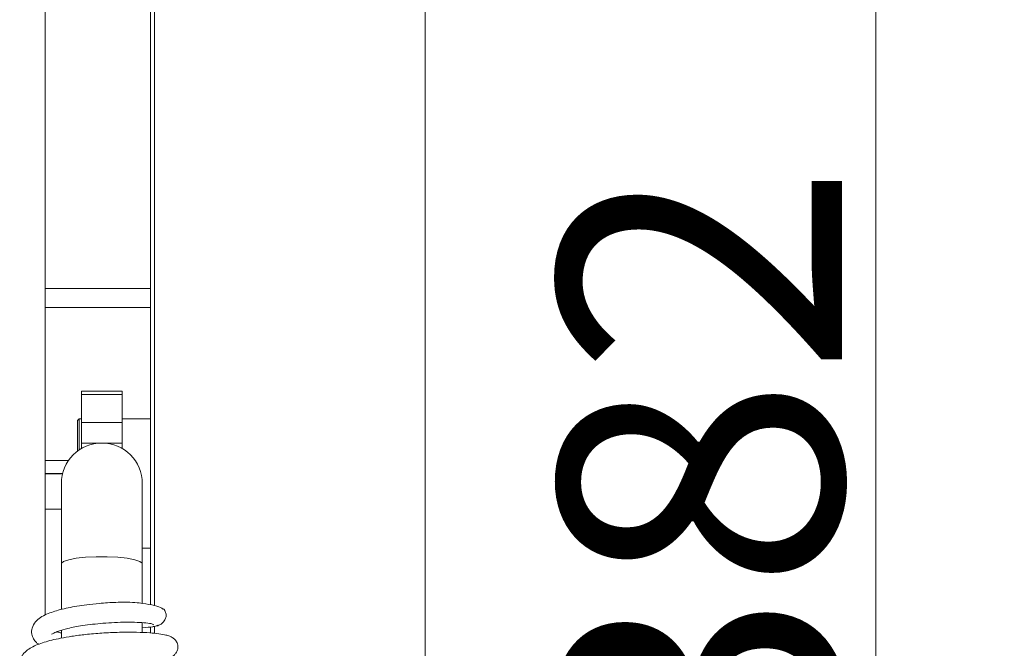
# Model space of a CAD drawing. Extents: x -4059 to -1028, y -840 to 1289.
# Drawn here: x -1418 to -1296, y 484 to 561 of the extents above; entities that cross this region are included whole.
import ezdxf

# ---------------------------------------------------------------- set-up
doc = ezdxf.new("R2010")
doc.units = 0
doc.header["$LTSCALE"] = 5
doc.layers.add('Bemaßungen(Brunner)', color=7, linetype='Continuous', lineweight=25)
doc.styles.add('Brunner 2014', font='arial.ttf', dxfattribs={"height": 35})
doc.dimstyles.new('Brunner 2014', dxfattribs={"dimscale": 5, "dimtxt": 35, "dimasz": 5, "dimexe": 3.175, "dimexo": 0, "dimgap": 0.762, "dimtad": 1, "dimdec": 0, "dimrnd": 1e-08, "dimtxsty": 'Brunner 2014', "dimcen": 0.09, "dimdle": 10, "dimclrd": 7, "dimclre": 7, "dimclrt": 7, "dimadec": 1, "dimazin": 2, "dimtfac": 0.666667, "dimtdec": 0, "dimtmove": 0, "dimatfit": 3, "dimldrblk": 'Filled-1', "dimfxl": 1, "dimtolj": 1, "dimlwd": 5, "dimlwe": 5, "dimarcsym": 0})

# ---------------------------------------------------------------- blocks, each defined once
blk = doc.blocks.new('*D147')
at = {"layer": 'Bemaßungen(Brunner)', "color": 7, "linetype": 'Continuous', "lineweight": 5, "transparency": 16777216}
for p, q in [((-1399.02, 694.91), (-1295.9, 694.91)), ((-1311.78, 669.91), (-1311.78, 337.91)), ((-1399.02, 312.91), (-1295.9, 312.91))]:
    blk.add_line(p, q, dxfattribs=at)
at = {"layer": 'Bemaßungen(Brunner)', "color": 7, "lineweight": 5, "transparency": 16777216}
for points in [[(-1315.94, 669.91), (-1307.61, 669.91), (-1311.78, 694.91)], [(-1315.94, 337.91), (-1307.61, 337.91), (-1311.78, 312.91)]]:
    blk.add_solid(points, dxfattribs=at)
at = {"layer": 'Defpoints', "color": 0, "lineweight": 5, "transparency": 16777216}
for p in [(-1399.02, 694.91), (-1399.02, 312.91), (-1311.78, 312.91)]:
    blk.add_point(p, dxfattribs=at)
at = {"layer": 'Bemaßungen(Brunner)', "color": 7, "lineweight": 9, "transparency": 16777216, "insert": (-1333.47, 503.91), "char_height": 35, "attachment_point": 5, "rotation": 90, "style": 'Brunner 2014'}
blk.add_mtext('\\A1;382', dxfattribs=at)
blk = doc.blocks.new('Filled-1')
at = {"color": 0}
for p, q in [((0, 0), (-1, 0.1667)), ((-1, 0.1667), (-1, -0.1667)), ((-1, 0), (0, 0)), ((-1, -0.1667), (0, 0))]:
    blk.add_line(p, q, dxfattribs=at)
at = {"color": 0, "flags": 128}
blk.add_lwpolyline([(-1, -0.1667), (0, 0), (-1, 0.1667), (-1, -0.1667)], dxfattribs=at)
at = {"color": 0}
blk.add_solid([(-1, -0.1667), (0, 0), (-1, 0.1667), (-1, -0.1667)], dxfattribs=at)

msp = doc.modelspace()

# ---------------------------------------------------------------- linework, layer by layer
at = {"color": 30, "linetype": 'Continuous', "lineweight": 9}
msp.add_line((-1414.52, 487.63), (-1414.52, 705.85), dxfattribs=at)
at = {"color": 7, "linetype": 'Continuous', "lineweight": 9}
for p, q in [((-1401.52, 488.94), (-1401.52, 692.41)), ((-1401.02, 488.82), (-1401.02, 692.2)), ((-1367.52, 352.91), (-1367.52, 654.91)), ((-1414.52, 527.99), (-1401.52, 527.99)), ((-1401.52, 525.64), (-1414.52, 525.64)), ((-1410.02, 514.91), (-1410.02, 515.34)), ((-1405.02, 514.91), (-1405.02, 515.34)), ((-1410.02, 511.44), (-1410.02, 514.91)), ((-1405.02, 511.44), (-1405.02, 514.91)), ((-1410.52, 511.71), (-1410.52, 507.91)), ((-1410.32, 511.91), (-1410.32, 508.05)), ((-1410.02, 511.44), (-1405.02, 511.44)), ((-1410.02, 508.91), (-1410.02, 511.44)), ((-1405.02, 511.44), (-1405.02, 508.91)), ((-1410.02, 508.91), (-1405.02, 508.91)), ((-1410.02, 508.91), (-1410.02, 508.24)), ((-1405.02, 508.24), (-1405.02, 508.91)), ((-1412.38, 505.12), (-1414.52, 505.11)), ((-1412.52, 503.91), (-1412.52, 493.99)), ((-1402.52, 493.99), (-1402.52, 503.91)), ((-1401.52, 485.45), (-1401.52, 486.18)), ((-1401.02, 485.4), (-1401.02, 486.26))]:
    msp.add_line(p, q, dxfattribs=at)
at = {"color": 7, "linetype": 'Continuous', "lineweight": 9, "flags": 128}
msp.add_lwpolyline([(-1402.52, 493.99), (-1402.54, 494.05), (-1402.81, 494.28), (-1403.44, 494.49), (-1404.37, 494.67), (-1405.53, 494.79), (-1406.84, 494.85), (-1408.21, 494.85), (-1409.52, 494.79), (-1410.68, 494.67), (-1411.61, 494.49), (-1412.24, 494.28), (-1412.51, 494.05), (-1412.52, 493.99)], dxfattribs=at)
at = {"color": 7, "linetype": 'Continuous', "lineweight": 9}
msp.add_arc((-1407.52, 503.91), 5, 0, 180, dxfattribs=at)
for major_axis, ratio, start_param, end_param in [((435.86, -1.39), 0.006097, 0.965109, 0.971111), ((435.86, 2.97), 0.000916, 5.312088, 5.318071)]:
    msp.add_ellipse((-1660.52, 503.75), major_axis=major_axis, ratio=ratio, start_param=start_param, end_param=end_param, dxfattribs=at)
for points in [[(-1405.02, 515.34), (-1410.02, 515.34)], [(-1405.02, 514.91), (-1410.02, 514.91)], [(-1410.32, 511.91), (-1410.52, 511.71)], [(-1410.02, 511.91), (-1410.32, 511.91)], [(-1401.52, 511.91), (-1405.02, 511.91)], [(-1411.64, 506.75), (-1414.52, 506.75)], [(-1414.52, 500.75), (-1412.52, 500.75)], [(-1402.52, 495.91), (-1401.52, 495.91)], [(-1412.52, 493.99), (-1412.52, 488.35)], [(-1402.52, 489.09), (-1402.52, 493.99)], [(-1402.52, 485.5), (-1402.52, 486.71)], [(-1412.52, 485.77), (-1412.52, 484.81)]]:
    msp.add_open_spline(points, degree=1, dxfattribs=at)
for points, knots in [([(-1404.73, 489.23), (-1405.08, 489.23), (-1406.03, 489.23), (-1407.68, 489.11), (-1409.3, 488.94), (-1410.96, 488.7), (-1412.73, 488.35), (-1414.48, 487.75), (-1415.6, 487.11), (-1416.21, 486.07), (-1416.24, 485.35), (-1415.99, 484.7), (-1415.67, 484.28), (-1415.43, 484.1), (-1415.34, 484.04)], [0, 0, 0, 0, 0.062831, 0.173496, 0.254933, 0.322567, 0.449102, 0.574492, 0.714977, 0.791504, 0.861944, 0.918144, 0.969646, 1, 1, 1, 1]), ([(-1404.73, 489.25), (-1404.68, 489.25), (-1404.45, 489.25), (-1403.8, 489.23), (-1402.63, 489.13), (-1401.28, 488.92), (-1400.26, 488.65), (-1400.04, 488.46), (-1399.96, 488.38)], [0, 0, 0, 0, 0.019864, 0.093704, 0.264765, 0.540231, 0.820762, 1, 1, 1, 1]), ([(-1401.21, 486.23), (-1401, 486.26), (-1400.57, 486.3), (-1400.04, 486.62), (-1399.7, 487.04), (-1399.55, 487.48), (-1399.58, 487.86), (-1399.71, 488.22), (-1399.87, 488.4), (-1399.9, 488.43)], [0, 0, 0, 0, 0.155896, 0.317291, 0.47921, 0.63925, 0.798968, 0.970121, 1, 1, 1, 1]), ([(-1413.71, 485.34), (-1413.72, 485.32), (-1413.73, 485.26), (-1413.44, 485.46), (-1412.83, 485.7), (-1411.67, 486.04), (-1409.81, 486.39), (-1407.75, 486.62), (-1405.91, 486.74), (-1404.46, 486.78), (-1403.09, 486.76), (-1401.98, 486.69), (-1401.22, 486.57), (-1401.14, 486.47), (-1401.11, 486.43)], [0, 0, 0, 0, 0.029163, 0.078185, 0.141887, 0.229083, 0.339675, 0.473215, 0.548701, 0.629721, 0.716065, 0.807497, 0.903937, 1, 1, 1, 1]), ([(-1402.52, 486.09), (-1402.02, 486.12), (-1400.93, 486.19), (-1400.7, 486.34), (-1400.58, 486.41)], [0, 0, 0, 0, 0.457292, 1, 1, 1, 1]), ([(-1402.53, 481.92), (-1402.43, 481.93), (-1401.87, 481.94), (-1400.78, 482.02), (-1399.73, 482.16), (-1399.06, 482.39), (-1398.69, 482.58), (-1398.33, 482.95), (-1398.14, 483.34), (-1398.1, 483.74), (-1398.17, 484.16), (-1398.39, 484.55), (-1398.76, 484.87), (-1399.17, 485.07), (-1399.64, 485.21), (-1400.44, 485.35), (-1401.63, 485.47), (-1403.26, 485.54), (-1405.29, 485.54), (-1407.46, 485.44), (-1409.46, 485.27), (-1411.17, 485.05), (-1412.57, 484.81), (-1414.04, 484.49), (-1415.59, 484), (-1416.7, 483.43), (-1417.44, 482.63), (-1417.7, 481.87), (-1417.65, 481.27), (-1417.44, 480.74), (-1417.13, 480.33), (-1416.7, 479.95), (-1416.29, 479.68), (-1415.96, 479.54), (-1415.9, 479.52)], [0, 0, 0, 0, 0.007953, 0.046324, 0.109981, 0.135077, 0.157303, 0.170231, 0.184195, 0.197837, 0.209574, 0.227723, 0.243519, 0.262252, 0.288964, 0.329584, 0.369255, 0.416937, 0.471655, 0.523611, 0.570563, 0.61246, 0.649212, 0.680755, 0.739397, 0.801915, 0.834837, 0.867913, 0.895675, 0.916896, 0.936213, 0.961603, 0.993081, 1, 1, 1, 1]), ([(-1412.52, 485.41), (-1412.58, 485.43), (-1412.82, 485.49), (-1412.95, 485.55), (-1413.06, 485.59)], [0, 0, 0, 0, 0.213213, 1, 1, 1, 1])]:
    msp.add_open_spline(points, degree=3, knots=knots, dxfattribs=at)

# ---------------------------------------------------------------- dimensions: what is measured, and where the dimension line sits
at = {"layer": 'Bemaßungen(Brunner)', "lineweight": 9}
dim = msp.add_linear_dim(base=(-1311.78, 312.91), p1=(-1399.02, 694.91), p2=(-1399.02, 312.91), angle=90, dimstyle='Brunner 2014', dxfattribs=at)
dim.commit()
dim.dimension.update_dxf_attribs({"geometry": '*D147', "text_midpoint": (-1333.47, 503.91)})

doc.saveas('drawing.dxf')
